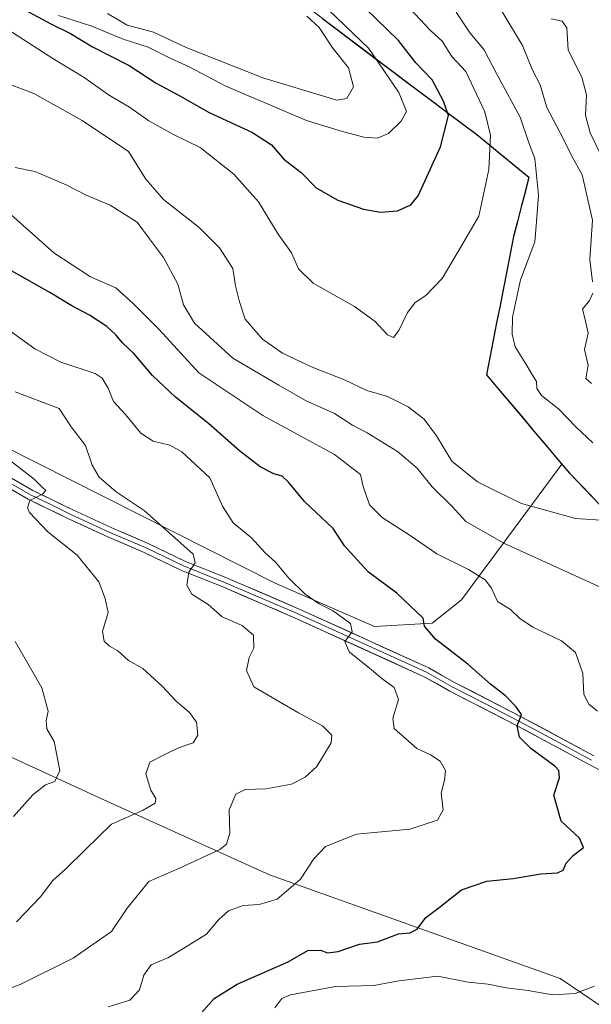
# Model space of a CAD drawing. Units: metres. Extents: x 659315 to 660442, y 4700179 to 4702089.
# Drawn here: x 659463 to 659607, y 4701393 to 4701642 of the extents above; entities that cross this region are included whole.
import ezdxf

# ---------------------------------------------------------------- set-up
doc = ezdxf.new("R2010")
doc.units = ezdxf.units.M
doc.header["$MEASUREMENT"] = 0
for name, color, linetype, lineweight in [('Arbolado forestal CxS', 92, 'Continuous', 0), ('Comunidad autónoma', 142, 'Continuous', 30), ('Curva de nivel maestra', 36, 'Continuous', 30), ('Curva de nivel normal', 36, 'Continuous', 0), ('Layer 0', 7, 'Continuous', 0), ('Municipio', 9, 'Continuous', 13), ('Municipio CxS', 142, 'Continuous', 0), ('Provincia', 19, 'Continuous', 0)]:
    doc.layers.add(name, color=color, linetype=linetype, lineweight=lineweight)

# ---------------------------------------------------------------- blocks, each defined once
blk = doc.blocks.new('*U150')
at = {"layer": 'Arbolado forestal CxS', "color": 92, "linetype": 'Continuous', "lineweight": 0}
blk.add_polyline3d([(659624.6047, 4701503.2101, 1012.5441), (659601.7051, 4701527.1401, 1016.8882), (659599.7349, 4701529.4707, 1017.2799), (659580.6855, 4701552.0103, 1017.8096), (659587.5659, 4701587.0205, 1015.6181), (659591.4361, 4701601.9905, 1014.9514), (659578.2263, 4701612.7705, 1020.4398), (659556.6367, 4701628.9707, 1028.8411), (659536.7371, 4701644.0109, 1033.2426)], dxfattribs=at)
blk = doc.blocks.new('*U164')
at = {"layer": 'Curva de nivel normal', "color": 36, "linetype": 'Continuous', "lineweight": 0}
blk.add_polyline3d([(659461.01, 4701440.36, 980), (659465.93, 4701445.76, 980), (659469.09, 4701448.3, 980), (659471.5, 4701449.15, 980), (659472.77, 4701451.94, 980), (659471.34, 4701459.31, 980), (659469.47, 4701462.48, 980), (659469.26, 4701464.48, 980), (659469.81, 4701466.92, 980), (659468.16, 4701472.9, 980), (659461.47, 4701484.58, 980)], dxfattribs=at)
blk = doc.blocks.new('*U173')
at = {"layer": 'Curva de nivel normal', "color": 36, "linetype": 'Continuous', "lineweight": 0}
blk.add_polyline3d([(659485, 4701392.14, 995), (659490.48, 4701393.84, 995), (659492.94, 4701396.46, 995), (659493.98, 4701400.16, 995), (659495.83, 4701402.77, 995), (659500.1, 4701404.6, 995), (659504.14, 4701406.98, 995), (659509.88, 4701410.53, 995), (659512.92, 4701414.16, 995), (659515.44, 4701416.43, 995), (659519.15, 4701417.83, 995), (659523.16, 4701418.04, 995), (659527.74, 4701419.39, 995), (659533.63, 4701424.43, 995), (659537, 4701429.6, 995), (659539.93, 4701432.77, 995), (659547.82, 4701435.86, 995), (659561.32, 4701437.15, 995), (659568.32, 4701439.41, 995), (659569.75, 4701442, 995), (659569.24, 4701446.18, 995), (659570.07, 4701449.47, 995), (659570.28, 4701451.96, 995), (659568.98, 4701454.32, 995), (659566.53, 4701455.94, 995), (659563.08, 4701457.48, 995), (659557.34, 4701462.61, 995), (659557.02, 4701465.16, 995), (659558.41, 4701469.92, 995), (659557.3, 4701472.98, 995), (659554.18, 4701475.19, 995), (659551.08, 4701477.8, 995), (659545.92, 4701481.95, 995), (659544.89, 4701484.6, 995), (659546.72, 4701486.99, 995), (659546.3, 4701489.17, 995), (659541.76, 4701492.44, 995), (659538.39, 4701494.14, 995), (659534.8, 4701496.57, 995), (659530.68, 4701500.56, 995), (659527.32, 4701504.61, 995), (659524.7, 4701507.01, 995), (659521.2, 4701510.79, 995), (659516.57, 4701514.56, 995), (659513.89, 4701518.81, 995), (659510.66, 4701525.99, 995), (659503.59, 4701532.55, 995), (659500.56, 4701534.22, 995), (659496.33, 4701535.25, 995), (659493.24, 4701537.27, 995), (659489.37, 4701541.96, 995), (659486.31, 4701545.31, 995), (659485, 4701548.66, 995), (659483.44, 4701551.17, 995), (659481.69, 4701552.35, 995), (659473, 4701555.22, 995), (659466.39, 4701558.64, 995), (659457.69, 4701564.91, 995)], dxfattribs=at)
blk = doc.blocks.new('*U174')
at = {"layer": 'Curva de nivel normal', "color": 36, "linetype": 'Continuous', "lineweight": 0}
blk.add_polyline3d([(659461.8, 4701413.69, 985), (659467.84, 4701419.96, 985), (659470.95, 4701424.16, 985), (659474.18, 4701427, 985), (659479.26, 4701431.97, 985), (659485.82, 4701438.38, 985), (659493.82, 4701441.95, 985), (659496.86, 4701443.68, 985), (659497.07, 4701444.86, 985), (659495.74, 4701447.02, 985), (659494.53, 4701451.11, 985), (659495.53, 4701454.08, 985), (659499.02, 4701455.86, 985), (659502.76, 4701457.71, 985), (659506.49, 4701458.99, 985), (659507.63, 4701460.89, 985), (659507.3, 4701464.16, 985), (659505.56, 4701466.63, 985), (659502.19, 4701469.48, 985), (659498.66, 4701473.32, 985), (659493.76, 4701477.72, 985), (659490.16, 4701479.8, 985), (659487.44, 4701482.25, 985), (659485.32, 4701483.44, 985), (659483.98, 4701484.63, 985), (659483.56, 4701487.15, 985), (659484.95, 4701491.96, 985), (659484.24, 4701495.48, 985), (659482.66, 4701499.66, 985), (659477.13, 4701506.46, 985), (659469.68, 4701512.34, 985), (659465.05, 4701517.17, 985), (659464.56, 4701518.4, 985), (659465.18, 4701520.23, 985), (659468.41, 4701521.84, 985), (659469.18, 4701522.76, 985), (659468.3, 4701523.63, 985), (659466.28, 4701525.62, 985), (659460.26, 4701530.27, 985)], dxfattribs=at)
blk = doc.blocks.new('*U181')
at = {"layer": 'Curva de nivel normal', "color": 36, "linetype": 'Continuous', "lineweight": 0}
blk.add_polyline3d([(659453.06, 4701394.33, 990), (659462.71, 4701397.83, 990), (659476.15, 4701404.5, 990), (659485.82, 4701411.2, 990), (659489.82, 4701417.16, 990), (659495.28, 4701423.91, 990), (659503.03, 4701427.26, 990), (659513.22, 4701431.99, 990), (659514.95, 4701433.36, 990), (659515.8, 4701436.14, 990), (659515.56, 4701441.99, 990), (659517.26, 4701445.96, 990), (659519.6, 4701447.13, 990), (659524.87, 4701447.3, 990), (659531.37, 4701448.52, 990), (659534.79, 4701450.24, 990), (659537.81, 4701452.95, 990), (659541.43, 4701458.93, 990), (659541.57, 4701460.91, 990), (659539.24, 4701463.22, 990), (659533.15, 4701466.53, 990), (659521.81, 4701473.15, 990), (659519.97, 4701477.24, 990), (659520.66, 4701480.52, 990), (659521.83, 4701482.87, 990), (659521.71, 4701486.19, 990), (659518.84, 4701488.65, 990), (659513.84, 4701490.84, 990), (659510.25, 4701493.91, 990), (659506.16, 4701496.56, 990), (659504.86, 4701498.84, 990), (659505.38, 4701502.08, 990), (659507, 4701504.46, 990), (659506.51, 4701506.71, 990), (659494.12, 4701517.71, 990), (659486.98, 4701522.48, 990), (659482.7, 4701526.15, 990), (659480.92, 4701529.15, 990), (659479.29, 4701534.16, 990), (659475.64, 4701538.85, 990), (659472.55, 4701543.54, 990), (659461.48, 4701547.76, 990)], dxfattribs=at)
blk = doc.blocks.new('*U184')
at = {"layer": 'Curva de nivel maestra', "color": 36, "linetype": 'Continuous', "lineweight": 30}
blk.add_polyline3d([(659508.63, 4701390.7, 1000), (659511.8, 4701394.28, 1000), (659517.58, 4701397.94, 1000), (659530.48, 4701403.52, 1000), (659535.48, 4701406.43, 1000), (659538.68, 4701406.53, 1000), (659540.48, 4701405.85, 1000), (659543.14, 4701406.18, 1000), (659548.6, 4701408.05, 1000), (659553.14, 4701408.65, 1000), (659558.44, 4701410.67, 1000), (659561.32, 4701410.92, 1000), (659563.19, 4701411.8, 1000), (659565.34, 4701414.76, 1000), (659568.75, 4701417.28, 1000), (659574.36, 4701421.78, 1000), (659580.81, 4701423.95, 1000), (659587.43, 4701424.63, 1000), (659594.47, 4701425.82, 1000), (659598.64, 4701426.11, 1000), (659600.05, 4701426.74, 1000), (659600.87, 4701428.49, 1000), (659602.64, 4701430.49, 1000), (659605.2, 4701432.49, 1000), (659604.22, 4701434.82, 1000), (659599.58, 4701439.14, 1000), (659597.75, 4701445.74, 1000), (659599.13, 4701450.14, 1000), (659599, 4701451.99, 1000), (659597.96, 4701453.09, 1000), (659591.88, 4701457.53, 1000), (659589.05, 4701460.4, 1000), (659588.45, 4701463.28, 1000), (659589.54, 4701466.14, 1000), (659588.2, 4701468.03, 1000), (659585.49, 4701470.84, 1000), (659581.71, 4701473.76, 1000), (659576, 4701478.84, 1000), (659567.82, 4701485.19, 1000), (659565.04, 4701488.43, 1000), (659564.7, 4701490.48, 1000), (659557.97, 4701496.84, 1000), (659550.84, 4701502.15, 1000), (659547.14, 4701506.15, 1000), (659544.78, 4701508.81, 1000), (659541.93, 4701513.15, 1000), (659534.69, 4701520, 1000), (659530.64, 4701524.9, 1000), (659529.04, 4701526.4, 1000), (659526.91, 4701526.98, 1000), (659523.43, 4701528.79, 1000), (659518.2, 4701532.77, 1000), (659510.35, 4701539.68, 1000), (659502.03, 4701546.36, 1000), (659496.2, 4701551.86, 1000), (659491.44, 4701557.44, 1000), (659488.69, 4701560.02, 1000), (659486.96, 4701562.19, 1000), (659484.62, 4701564.24, 1000), (659480.26, 4701567.16, 1000), (659475.8, 4701569.46, 1000), (659470.21, 4701572.87, 1000), (659460.49, 4701578.3, 1000)], dxfattribs=at)

msp = doc.modelspace()

# ---------------------------------------------------------------- linework, layer by layer
at = {"layer": 'Arbolado forestal CxS', "color": 92, "linetype": 'Continuous', "lineweight": 0}
msp.add_polyline3d([(659552.39, 4701488.39, 996.17), (659527.22, 4701499.35, 993.69), (659398.04, 4701564.47, 980.06), (659381.83, 4701576.12, 980.88), (659363.44, 4701593.23, 978.79), (659350.76, 4701604.2, 977.27), (659340.01, 4701610.47, 973.87), (659325.22, 4701622.33, 971.85), (659322.84, 4701726.61, 1000.44), (659371.08, 4701694.32, 1015.77), (659430.24, 4701684.6, 1033.78), (659486.94, 4701665.23, 1043.64), (659536.73, 4701644.02, 1033.24), (659536.74, 4701644.01, 1033.24), (659556.64, 4701628.97, 1028.84), (659578.23, 4701612.77, 1020.44), (659591.44, 4701601.99, 1014.95), (659587.57, 4701587.02, 1015.62), (659580.69, 4701552.01, 1017.81), (659599.73, 4701529.47, 1017.28), (659574.38, 4701495.15, 1002.67), (659566.95, 4701489.19, 1000.44), (659552.39, 4701488.39, 996.17)], close=True, dxfattribs=at)
for points in [[(659536.73, 4701644.02, 1033.24), (659536.74, 4701644.01, 1033.24), (659556.64, 4701628.97, 1028.84), (659578.23, 4701612.77, 1020.44), (659591.44, 4701601.99, 1014.95), (659587.57, 4701587.02, 1015.62), (659580.69, 4701552.01, 1017.81), (659599.73, 4701529.47, 1017.28)], [(659536.73, 4701644.02, 1033.24), (659536.74, 4701644.01, 1033.24), (659556.64, 4701628.97, 1028.84), (659578.23, 4701612.77, 1020.44), (659591.44, 4701601.99, 1014.95), (659587.57, 4701587.02, 1015.62), (659580.69, 4701552.01, 1017.81), (659599.73, 4701529.47, 1017.28)], [(659626.7, 4701380.78, 1008.37), (659599.32, 4701399.33, 1004.78), (659525.78, 4701425.57, 994.36), (659483.87, 4701444.56, 984.2), (659459.36, 4701455.84, 977.55), (659435.96, 4701470.01, 968.81), (659328.33, 4701486.03, 940.07), (659325.22, 4701622.33, 971.85), (659340.01, 4701610.47, 973.87), (659350.76, 4701604.2, 977.27), (659363.44, 4701593.23, 978.79), (659381.83, 4701576.12, 980.88), (659398.04, 4701564.47, 980.06), (659527.22, 4701499.35, 993.69), (659552.39, 4701488.39, 996.17), (659566.95, 4701489.19, 1000.44), (659574.38, 4701495.15, 1002.67), (659599.73, 4701529.47, 1017.28), (659601.71, 4701527.14, 1016.89), (659624.6, 4701503.21, 1012.54)], [(659325.22, 4701622.33, 971.85), (659340.01, 4701610.47, 973.87), (659350.76, 4701604.2, 977.27), (659363.44, 4701593.23, 978.79), (659381.83, 4701576.12, 980.88), (659398.04, 4701564.47, 980.06), (659527.22, 4701499.35, 993.69), (659552.39, 4701488.39, 996.17), (659566.95, 4701489.19, 1000.44), (659574.38, 4701495.15, 1002.67), (659599.73, 4701529.47, 1017.28)], [(659325.22, 4701622.33, 971.85), (659340.01, 4701610.47, 973.87), (659350.76, 4701604.2, 977.27), (659363.44, 4701593.23, 978.79), (659381.83, 4701576.12, 980.88), (659398.04, 4701564.47, 980.06), (659527.22, 4701499.35, 993.69), (659552.39, 4701488.39, 996.17), (659566.95, 4701489.19, 1000.44), (659574.38, 4701495.15, 1002.67), (659599.73, 4701529.47, 1017.28)], [(659599.73, 4701529.47, 1017.28), (659601.71, 4701527.14, 1016.89), (659624.6, 4701503.21, 1012.54), (659653.64, 4701489.59, 1008.89), (659676, 4701478.75, 1010.51), (659693.49, 4701475.44, 1012.44), (659725.83, 4701467.87, 1017.82), (659755.98, 4701461.4, 1023.34), (659781.81, 4701455.34, 1027.95), (659785.82, 4701457.84, 1029.18), (659798.26, 4701464.6, 1031.87), (659817.49, 4701457.51, 1033.72), (659843.89, 4701448.16, 1040.54), (659872.11, 4701437.32, 1049.18), (659904.54, 4701425.17, 1058.36), (659928.9, 4701416.28, 1061.73), (659939.9, 4701419.19, 1067.22), (659950.29, 4701421.07, 1069.84), (659970.64, 4701415.15, 1069.91), (659987.15, 4701410.42, 1068.15), (660004.18, 4701399.08, 1063.49), (660020.96, 4701387.61, 1060.37)], [(659599.73, 4701529.47, 1017.28), (659601.71, 4701527.14, 1016.89), (659624.6, 4701503.21, 1012.54), (659653.64, 4701489.59, 1008.89), (659676, 4701478.75, 1010.51), (659693.49, 4701475.44, 1012.44), (659725.83, 4701467.87, 1017.82), (659755.98, 4701461.4, 1023.34), (659781.81, 4701455.34, 1027.95), (659785.82, 4701457.84, 1029.18), (659798.26, 4701464.6, 1031.87), (659817.49, 4701457.51, 1033.72), (659843.89, 4701448.16, 1040.54), (659872.11, 4701437.32, 1049.18), (659904.54, 4701425.17, 1058.36), (659928.9, 4701416.28, 1061.73), (659939.9, 4701419.19, 1067.22), (659950.29, 4701421.07, 1069.84), (659970.64, 4701415.15, 1069.91), (659987.15, 4701410.42, 1068.15), (660004.18, 4701399.08, 1063.49), (660020.96, 4701387.61, 1060.37)], [(659331.44, 4701350.16, 972.79), (659328.33, 4701486.03, 940.07), (659435.96, 4701470.01, 968.81), (659459.36, 4701455.84, 977.55), (659483.87, 4701444.56, 984.2), (659525.78, 4701425.57, 994.36), (659599.32, 4701399.33, 1004.78), (659626.7, 4701380.78, 1008.37)], [(659328.33, 4701486.03, 940.07), (659435.96, 4701470.01, 968.81), (659459.36, 4701455.84, 977.55), (659483.87, 4701444.56, 984.2), (659525.78, 4701425.57, 994.36), (659599.32, 4701399.33, 1004.78), (659626.7, 4701380.78, 1008.37)], [(659328.33, 4701486.03, 940.07), (659435.96, 4701470.01, 968.81), (659459.36, 4701455.84, 977.55), (659483.87, 4701444.56, 984.2), (659525.78, 4701425.57, 994.36), (659599.32, 4701399.33, 1004.78), (659626.7, 4701380.78, 1008.37)]]:
    msp.add_polyline3d(points, dxfattribs=at)
at = {"layer": 'Comunidad autónoma', "color": 142, "linetype": 'Continuous', "lineweight": 30}
msp.add_polyline3d([(659539.17, 4701642.18, 1032.75), (659542.66, 4701639.54, 1031.94), (659546.15, 4701636.9, 1031.23), (659549.64, 4701634.27, 1031.24), (659553.13, 4701631.63, 1030.54), (659556.62, 4701628.99, 1029.62), (659560.22, 4701626.29, 1028.09), (659563.82, 4701623.59, 1027.57), (659567.42, 4701620.89, 1026.37), (659571.01, 4701618.19, 1025.16), (659574.61, 4701615.49, 1023.63), (659578.21, 4701612.79, 1022.09), (659581.51, 4701610.1, 1020.06), (659584.82, 4701607.4, 1018.6), (659588.12, 4701604.71, 1017.41), (659591.42, 4701602.01, 1016.23), (659590.45, 4701598.27, 1016.7), (659589.48, 4701594.53, 1016.51), (659588.51, 4701590.78, 1016.54), (659587.54, 4701587.04, 1016.45), (659586.68, 4701582.66, 1015.98), (659585.82, 4701578.29, 1015.93), (659584.96, 4701573.91, 1015.87), (659584.11, 4701569.54, 1015.88), (659583.25, 4701565.16, 1015.86), (659582.39, 4701560.78, 1015.96), (659581.53, 4701556.41, 1016.32), (659580.67, 4701552.03, 1017.32), (659583.67, 4701548.48, 1017.8), (659586.68, 4701544.93, 1018.65), (659589.68, 4701541.38, 1017.9), (659592.68, 4701537.82, 1017.95), (659595.68, 4701534.27, 1017.76), (659598.69, 4701530.72, 1017.59), (659601.69, 4701527.17, 1017.35), (659604.96, 4701523.75, 1016.63), (659608.23, 4701520.33, 1015.84)], dxfattribs=at)
at = {"layer": 'Curva de nivel maestra', "color": 36, "linetype": 'Continuous', "lineweight": 30}
msp.add_polyline3d([(659463.77, 4701644.43, 1025), (659470.52, 4701640.78, 1025), (659475.43, 4701638.39, 1025), (659480.99, 4701634.96, 1025), (659490.27, 4701630.28, 1025), (659497.15, 4701625.78, 1025), (659503.15, 4701622.57, 1025), (659510.53, 4701618.39, 1025), (659521.52, 4701613.36, 1025), (659526.31, 4701610.18, 1025), (659529.45, 4701606.58, 1025), (659533.77, 4701603.2, 1025), (659537.59, 4701599.34, 1025), (659543.12, 4701596.22, 1025), (659549.57, 4701593.9, 1025), (659553.84, 4701593.17, 1025), (659558.16, 4701593.54, 1025), (659561.53, 4701595.06, 1025), (659563.42, 4701597.29, 1025), (659569.07, 4701609.71, 1025), (659571.04, 4701617.61, 1025), (659569.83, 4701621.27, 1025), (659566.92, 4701626.61, 1025), (659562.8, 4701630.92, 1025), (659558.39, 4701636.56, 1025), (659550.02, 4701644.81, 1025)], dxfattribs=at)
at = {"layer": 'Curva de nivel normal', "color": 36, "linetype": 'Continuous', "lineweight": 0}
for points in [[(659459.6, 4701639.35, 1020), (659470.96, 4701632.07, 1020), (659478.94, 4701627.23, 1020), (659485.05, 4701622.86, 1020), (659490.38, 4701619.71, 1020), (659495.24, 4701616.24, 1020), (659501.34, 4701612.92, 1020), (659508.25, 4701609.52, 1020), (659516.79, 4701602.8, 1020), (659523.03, 4701595.78, 1020), (659528, 4701587.58, 1020), (659531.4, 4701582.89, 1020), (659533.12, 4701578.86, 1020), (659536.88, 4701575.23, 1020), (659547.3, 4701569.3, 1020), (659552.5, 4701565.5, 1020), (659555.65, 4701562.11, 1020), (659557.15, 4701561.51, 1020), (659558.5, 4701563.28, 1020), (659560.73, 4701567.81, 1020), (659562.66, 4701570.35, 1020), (659565.37, 4701572.06, 1020), (659569.45, 4701576.37, 1020), (659574.63, 4701585.1, 1020), (659578.72, 4701592.2, 1020), (659581.24, 4701603.95, 1020), (659581.67, 4701612.67, 1020), (659580.24, 4701618.58, 1020), (659575.46, 4701628.72, 1020), (659571.93, 4701632.56, 1020), (659569.5, 4701636.45, 1020), (659566.45, 4701639.25, 1020), (659561.36, 4701644.6, 1020)], [(659553.12, 4701611.9, 1030), (659555.92, 4701613.03, 1030), (659559.09, 4701616.15, 1030), (659560.46, 4701618.64, 1030), (659558.54, 4701623.44, 1030), (659550.89, 4701634.58, 1030), (659540.7, 4701644.37, 1030)], [(659431.22, 4701643.21, 1015), (659435.17, 4701640.86, 1015), (659437.82, 4701638.54, 1015), (659440.36, 4701634.89, 1015), (659441.38, 4701632.45, 1015), (659444.23, 4701630.56, 1015), (659451.42, 4701629.24, 1015), (659457.01, 4701626.65, 1015), (659466.19, 4701623.21, 1015), (659478.44, 4701616.34, 1015), (659490.16, 4701608.48, 1015), (659494.5, 4701601.5, 1015), (659499.01, 4701596.34, 1015)], [(659472.42, 4701642.9, 1030), (659480.88, 4701640.22, 1030), (659488.76, 4701636.9, 1030), (659495.13, 4701634.92, 1030), (659500.81, 4701632.04, 1030), (659505.45, 4701629.97, 1030), (659514.74, 4701625.07, 1030), (659535.13, 4701616.37, 1030), (659543.69, 4701613.71, 1030), (659549.66, 4701612.13, 1030), (659553.12, 4701611.9, 1030)], [(659484.82, 4701643.44, 1035), (659489.82, 4701640.48, 1035), (659496.48, 4701638.73, 1035), (659504.72, 4701634.8, 1035), (659524.08, 4701627.14, 1035), (659542.82, 4701621.48, 1035)], [(659542.82, 4701621.48, 1035), (659545.33, 4701621.93, 1035), (659547.08, 4701624.87, 1035), (659545.82, 4701629.66, 1035), (659541.8, 4701634.69, 1035), (659538.35, 4701639.88, 1035), (659535.27, 4701642.75, 1035)], [(659607.56, 4701534.87, 1015), (659603.32, 4701538.88, 1015), (659598.92, 4701543.42, 1015), (659594.62, 4701546.8, 1015), (659593.41, 4701548.6, 1015), (659593.36, 4701550.34, 1015), (659592.34, 4701551.92, 1015), (659590.51, 4701555.1, 1015), (659587.95, 4701559.09, 1015), (659587.16, 4701562.32, 1015), (659587.27, 4701566.6, 1015), (659589.33, 4701576.07, 1015), (659592.89, 4701585.63, 1015), (659593.36, 4701590.81, 1015), (659593.85, 4701597.46, 1015), (659592.91, 4701606.73, 1015), (659591.32, 4701611, 1015), (659589.2, 4701617.21, 1015), (659583.27, 4701628.04, 1015), (659580.13, 4701634.22, 1015), (659576.59, 4701638.44, 1015), (659573.04, 4701643.72, 1015)], [(659607.47, 4701575.53, 1010), (659606.86, 4701581.24, 1010), (659607.47, 4701591.15, 1010), (659604.92, 4701602.61, 1010), (659602.25, 4701607.35, 1010), (659600.15, 4701611.61, 1010), (659595.98, 4701619.69, 1010), (659594.24, 4701625.41, 1010), (659592.3, 4701629.05, 1010), (659589.78, 4701635.3, 1010), (659584.56, 4701643.99, 1010)], [(659597.09, 4701642.1, 1005), (659599.85, 4701641.52, 1005), (659601.02, 4701639.83, 1005), (659601.39, 4701634.19, 1005), (659604.8, 4701627.31, 1005), (659605.95, 4701622.88, 1005), (659605.71, 4701617.72, 1005), (659606.92, 4701613.26, 1005), (659612.26, 4701602.32, 1005)], [(659461.48, 4701604.49, 1010), (659466.44, 4701603.48, 1010), (659469.61, 4701602.12, 1010), (659474.55, 4701600.02, 1010), (659479.43, 4701597.48, 1010), (659485.52, 4701594.92, 1010), (659492.31, 4701590.64, 1010), (659495.45, 4701586.44, 1010), (659499, 4701581.67, 1010), (659502.64, 4701574.97, 1010), (659504.05, 4701569.72, 1010), (659506.8, 4701565.13, 1010), (659516.56, 4701556.23, 1010), (659528.12, 4701549.45, 1010), (659534.92, 4701545.58, 1010), (659542.22, 4701542.27, 1010), (659546.79, 4701539.32, 1010), (659550.48, 4701537.36, 1010), (659558.18, 4701532.62, 1010), (659563.16, 4701528.44, 1010), (659566.92, 4701523.68, 1010), (659572.02, 4701518.73, 1010), (659575.47, 4701514.9, 1010), (659585.24, 4701509.37, 1010), (659614.32, 4701496.17, 1010)], [(659499.01, 4701596.34, 1015), (659507.99, 4701589.32, 1015), (659513.18, 4701584.17, 1015), (659516.52, 4701578.9, 1015), (659517.2, 4701574.5, 1015), (659518.17, 4701570.48, 1015), (659519.6, 4701566.15, 1015), (659524, 4701561.02, 1015), (659529.06, 4701557.54, 1015), (659536.63, 4701553.96, 1015), (659544.73, 4701550.73, 1015), (659550.38, 4701548.04, 1015), (659555.65, 4701546.56, 1015), (659560.89, 4701543.92, 1015), (659564.95, 4701540.78, 1015), (659568.02, 4701536.64, 1015), (659571.91, 4701530.16, 1015), (659578.39, 4701524.96, 1015), (659583.34, 4701522.56, 1015), (659589.53, 4701519.45, 1015), (659603.21, 4701515.69, 1015), (659610.94, 4701515.16, 1015)], [(659608.76, 4701466.92, 1005), (659606.55, 4701468.72, 1005), (659605.32, 4701471.16, 1005), (659605.03, 4701476.48, 1005), (659603.18, 4701481.79, 1005), (659599.66, 4701484.71, 1005), (659592.4, 4701488.24, 1005), (659589.01, 4701490.46, 1005), (659586.73, 4701492.67, 1005), (659583.46, 4701494.71, 1005), (659581.98, 4701498.04, 1005), (659580.36, 4701500.22, 1005), (659576.13, 4701502.8, 1005), (659568.1, 4701506.77, 1005), (659561.42, 4701511.42, 1005), (659554.3, 4701515.98, 1005), (659551.06, 4701519.15, 1005), (659549.52, 4701523.79, 1005), (659548.8, 4701526.85, 1005), (659542.23, 4701531.88, 1005), (659524.09, 4701541.75, 1005), (659507.94, 4701552.51, 1005), (659497.86, 4701563.52, 1005), (659491.4, 4701570.02, 1005), (659486.92, 4701574.07, 1005), (659480.54, 4701576.82, 1005), (659471.24, 4701582.91, 1005), (659459.61, 4701593.27, 1005)], [(659607.26, 4701549.87, 1010), (659605.78, 4701551.08, 1010), (659606.44, 4701554.47, 1010), (659605.45, 4701558.48, 1010), (659606.39, 4701562.54, 1010), (659605.58, 4701566.4, 1010), (659604.99, 4701568.63, 1010), (659606.76, 4701570.83, 1010), (659607.62, 4701572.66, 1010)], [(659527.15, 4701391.95, 1005), (659528.95, 4701394.31, 1005), (659531.09, 4701395.24, 1005), (659542.48, 4701397.35, 1005), (659552.15, 4701397.59, 1005), (659558.48, 4701398.74, 1005), (659568.38, 4701399.94, 1005), (659576.06, 4701398.41, 1005), (659581.08, 4701397.92, 1005), (659585.67, 4701396.97, 1005), (659591.26, 4701396.28, 1005), (659597.38, 4701395.18, 1005), (659603.08, 4701395.57, 1005), (659607.99, 4701397.44, 1005)]]:
    msp.add_polyline3d(points, dxfattribs=at)
at = {"layer": 'Layer 0', "linetype": 'Continuous', "lineweight": 0}
for points in [[(659451.68, 4701530.92), (659465.89, 4701522.79), (659476.06, 4701517.87), (659485.91, 4701513.33), (659495.09, 4701509.4), (659504.57, 4701504.83), (659514.74, 4701500.77), (659533.15, 4701492.87), (659566.07, 4701477.91), (659572.6, 4701474.24), (659589.46, 4701465.56), (659607.85, 4701455.69)], [(659619.18, 4701446.96), (659606.68, 4701453.48), (659588.29, 4701463.34), (659571.42, 4701472.04), (659564.95, 4701475.68), (659532.14, 4701490.59), (659513.79, 4701498.46), (659503.57, 4701502.54), (659494.06, 4701507.12), (659484.89, 4701511.05), (659474.99, 4701515.61), (659464.72, 4701520.57), (659450.46, 4701528.74)], [(659458.18, 4701525.77), (659465.31, 4701521.68), (659470.44, 4701519.2), (659475.53, 4701516.74), (659485.4, 4701512.19), (659494.58, 4701508.26), (659499.32, 4701505.98), (659504.07, 4701503.69), (659514.27, 4701499.62), (659532.65, 4701491.73), (659565.51, 4701476.8), (659572.01, 4701473.14), (659580.45, 4701468.79), (659588.88, 4701464.45), (659598.07, 4701459.52), (659607.27, 4701454.59)]]:
    msp.add_lwpolyline(points, dxfattribs=at)
for points in [[(659462.34, 4701524.82, 984.55), (659465.89, 4701522.79, 984.73), (659469.28, 4701521.15, 985.39), (659472.67, 4701519.51, 985.76), (659476.06, 4701517.87, 985.86), (659479.34, 4701516.36, 986.37), (659482.63, 4701514.84, 986.86), (659485.91, 4701513.33, 986.79), (659490.5, 4701511.37, 987.78), (659495.09, 4701509.4, 988.55), (659498.25, 4701507.88, 988.9), (659501.41, 4701506.35, 989.4), (659504.57, 4701504.83, 989.9), (659507.96, 4701503.48, 990.2), (659511.35, 4701502.12, 990.64), (659514.74, 4701500.77, 991.31), (659518.42, 4701499.19, 991.92), (659522.1, 4701497.61, 992.32), (659525.79, 4701496.03, 992.78), (659529.47, 4701494.45, 993.35), (659533.15, 4701492.87, 993.59), (659537.27, 4701491, 994.11), (659541.38, 4701489.13, 994.64), (659545.5, 4701487.26, 994.83), (659549.61, 4701485.39, 995.51), (659553.73, 4701483.52, 995.6), (659557.84, 4701481.65, 996.29), (659561.96, 4701479.78, 997.04), (659566.07, 4701477.91, 997.06), (659569.34, 4701476.08, 997.59), (659572.6, 4701474.24, 998), (659576.82, 4701472.07, 998.33), (659581.03, 4701469.9, 999.18), (659585.25, 4701467.73, 999.48), (659589.46, 4701465.56, 1000.13), (659593.14, 4701463.59, 1000.36), (659596.82, 4701461.61, 1000.74), (659600.49, 4701459.64, 1001.31), (659604.17, 4701457.66, 1001.45), (659607.85, 4701455.69, 1002)], [(659610.85, 4701451.31, 1002.38), (659606.68, 4701453.48, 1002.05), (659603, 4701455.45, 1001.47), (659599.32, 4701457.42, 1001.04), (659595.65, 4701459.4, 1000.78), (659591.97, 4701461.37, 1000.23), (659588.29, 4701463.34, 999.94), (659584.07, 4701465.52, 999.39), (659579.86, 4701467.69, 998.83), (659575.64, 4701469.87, 998.31), (659571.42, 4701472.04, 997.79), (659568.19, 4701473.86, 997.51), (659564.95, 4701475.68, 996.98), (659560.85, 4701477.54, 996.56), (659556.75, 4701479.41, 996.18), (659552.65, 4701481.27, 995.56), (659548.55, 4701483.14, 995.23), (659544.44, 4701485, 994.87), (659540.34, 4701486.86, 994.41), (659536.24, 4701488.73, 994.11), (659532.14, 4701490.59, 993.58), (659527.55, 4701492.56, 992.9), (659522.97, 4701494.53, 992.51), (659518.38, 4701496.49, 991.92), (659513.79, 4701498.46, 991.31), (659510.38, 4701499.82, 990.77), (659506.98, 4701501.18, 990.37), (659503.57, 4701502.54, 989.75), (659500.4, 4701504.07, 989.38), (659497.23, 4701505.59, 988.89), (659494.06, 4701507.12, 988.41), (659489.48, 4701509.09, 987.89), (659484.89, 4701511.05, 987.1), (659481.59, 4701512.57, 986.91), (659478.29, 4701514.09, 986.51), (659474.99, 4701515.61, 986), (659471.57, 4701517.26, 985.66), (659468.14, 4701518.92, 985.38), (659464.72, 4701520.57, 984.86), (659461.16, 4701522.61, 984.49)]]:
    msp.add_polyline3d(points, dxfattribs=at)
at = {"layer": 'Municipio', "color": 9, "linetype": 'Continuous', "lineweight": 13}
msp.add_polyline3d([(659539.17, 4701642.18, 1032.75), (659542.66, 4701639.54, 1031.94), (659546.15, 4701636.9, 1031.23), (659549.64, 4701634.27, 1031.24), (659553.13, 4701631.63, 1030.54), (659556.62, 4701628.99, 1029.62), (659560.22, 4701626.29, 1028.09), (659563.82, 4701623.59, 1027.57), (659567.42, 4701620.89, 1026.37), (659571.01, 4701618.19, 1025.16), (659574.61, 4701615.49, 1023.63), (659578.21, 4701612.79, 1022.09), (659581.51, 4701610.1, 1020.06), (659584.82, 4701607.4, 1018.6), (659588.12, 4701604.71, 1017.41), (659591.42, 4701602.01, 1016.23), (659590.45, 4701598.27, 1016.7), (659589.48, 4701594.53, 1016.51), (659588.51, 4701590.78, 1016.54), (659587.54, 4701587.04, 1016.45), (659586.68, 4701582.66, 1015.98), (659585.82, 4701578.29, 1015.93), (659584.96, 4701573.91, 1015.87), (659584.11, 4701569.54, 1015.88), (659583.25, 4701565.16, 1015.86), (659582.39, 4701560.78, 1015.96), (659581.53, 4701556.41, 1016.32), (659580.67, 4701552.03, 1017.32), (659583.67, 4701548.48, 1017.8), (659586.68, 4701544.93, 1018.65), (659589.68, 4701541.38, 1017.9), (659592.68, 4701537.82, 1017.95), (659595.68, 4701534.27, 1017.76), (659598.69, 4701530.72, 1017.59), (659601.69, 4701527.17, 1017.35), (659604.96, 4701523.75, 1016.63), (659608.23, 4701520.33, 1015.84)], dxfattribs=at)
at = {"layer": 'Municipio CxS', "color": 142, "linetype": 'Continuous', "lineweight": 0}
msp.add_polyline3d([(659539.17, 4701642.18, 1032.75), (659542.66, 4701639.54, 1031.94), (659546.15, 4701636.9, 1031.23), (659549.64, 4701634.27, 1031.24), (659553.13, 4701631.63, 1030.54), (659556.62, 4701628.99, 1029.62), (659560.22, 4701626.29, 1028.09), (659563.82, 4701623.59, 1027.57), (659567.42, 4701620.89, 1026.37), (659571.01, 4701618.19, 1025.16), (659574.61, 4701615.49, 1023.63), (659578.21, 4701612.79, 1022.09), (659581.51, 4701610.1, 1020.06), (659584.82, 4701607.4, 1018.6), (659588.12, 4701604.71, 1017.41), (659591.42, 4701602.01, 1016.23), (659590.45, 4701598.27, 1016.7), (659589.48, 4701594.53, 1016.51), (659588.51, 4701590.78, 1016.54), (659587.54, 4701587.04, 1016.45), (659586.68, 4701582.66, 1015.98), (659585.82, 4701578.29, 1015.93), (659584.96, 4701573.91, 1015.87), (659584.11, 4701569.54, 1015.88), (659583.25, 4701565.16, 1015.86), (659582.39, 4701560.78, 1015.96), (659581.53, 4701556.41, 1016.32), (659580.67, 4701552.03, 1017.32), (659583.67, 4701548.48, 1017.8), (659586.68, 4701544.93, 1018.65), (659589.68, 4701541.38, 1017.9), (659592.68, 4701537.82, 1017.95), (659595.68, 4701534.27, 1017.76), (659598.69, 4701530.72, 1017.59), (659601.69, 4701527.17, 1017.35), (659604.96, 4701523.75, 1016.63), (659608.23, 4701520.33, 1015.84)], dxfattribs=at)
at = {"layer": 'Provincia', "color": 19, "linetype": 'Continuous', "lineweight": 0}
msp.add_polyline3d([(659539.17, 4701642.18, 1032.75), (659542.66, 4701639.54, 1031.94), (659546.15, 4701636.9, 1031.23), (659549.64, 4701634.27, 1031.24), (659553.13, 4701631.63, 1030.54), (659556.62, 4701628.99, 1029.62), (659560.22, 4701626.29, 1028.09), (659563.82, 4701623.59, 1027.57), (659567.42, 4701620.89, 1026.37), (659571.01, 4701618.19, 1025.16), (659574.61, 4701615.49, 1023.63), (659578.21, 4701612.79, 1022.09), (659581.51, 4701610.1, 1020.06), (659584.82, 4701607.4, 1018.6), (659588.12, 4701604.71, 1017.41), (659591.42, 4701602.01, 1016.23), (659590.45, 4701598.27, 1016.7), (659589.48, 4701594.53, 1016.51), (659588.51, 4701590.78, 1016.54), (659587.54, 4701587.04, 1016.45), (659586.68, 4701582.66, 1015.98), (659585.82, 4701578.29, 1015.93), (659584.96, 4701573.91, 1015.87), (659584.11, 4701569.54, 1015.88), (659583.25, 4701565.16, 1015.86), (659582.39, 4701560.78, 1015.96), (659581.53, 4701556.41, 1016.32), (659580.67, 4701552.03, 1017.32), (659583.67, 4701548.48, 1017.8), (659586.68, 4701544.93, 1018.65), (659589.68, 4701541.38, 1017.9), (659592.68, 4701537.82, 1017.95), (659595.68, 4701534.27, 1017.76), (659598.69, 4701530.72, 1017.59), (659601.69, 4701527.17, 1017.35), (659604.96, 4701523.75, 1016.63), (659608.23, 4701520.33, 1015.84)], dxfattribs=at)

# ---------------------------------------------------------------- block references
at = {"layer": 'Arbolado forestal CxS', "color": 92, "linetype": 'Continuous', "lineweight": 0}
msp.add_blockref('*U150', (0, 0), dxfattribs=at)
at = {"layer": 'Curva de nivel maestra', "color": 36, "linetype": 'Continuous', "lineweight": 30}
msp.add_blockref('*U184', (0, 0), dxfattribs=at)
at = {"layer": 'Curva de nivel normal', "color": 36, "linetype": 'Continuous', "lineweight": 0}
for name in ['*U164', '*U174', '*U181', '*U173']:
    msp.add_blockref(name, (0, 0), dxfattribs=at)

doc.saveas('drawing.dxf')
